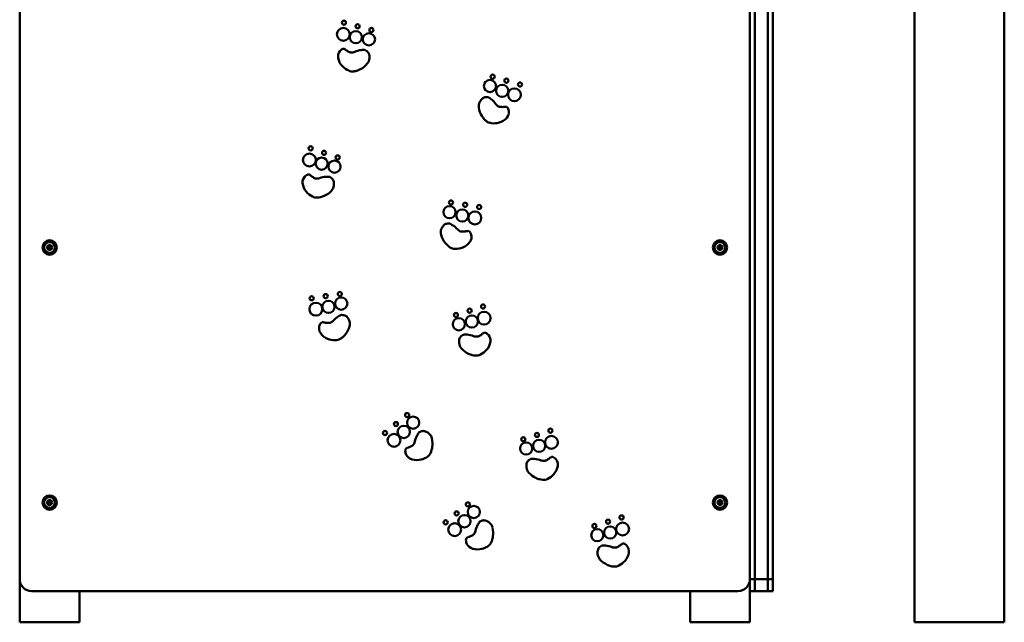
# Model space of a CAD drawing. Units: millimetres. Extents: x 6737 to 29267, y 1613 to 13051.
# Drawn here: x 21576 to 22399, y 4113 to 4616 of the extents above; entities that cross this region are included whole.
import ezdxf

# ---------------------------------------------------------------- set-up
doc = ezdxf.new("R2010")
doc.units = ezdxf.units.MM
doc.layers.add('Dimensions', color=7, linetype='Continuous', lineweight=50)

msp = doc.modelspace()

# ---------------------------------------------------------------- linework, layer by layer
at = {"layer": 'Dimensions'}
for p, q in [((22186.03, 4713), (22186.03, 4149)), ((21576.03, 4149), (21576.03, 4703)), ((22190.03, 4149), (22190.03, 4703)), ((22201.03, 4149), (22201.03, 4703)), ((22205.03, 4149), (22205.03, 4703)), ((22323.53, 4660), (22323.53, 4113)), ((22398.53, 4113), (22398.53, 4660)), ((21576.03, 4149), (21576.03, 4113)), ((22186.03, 4113), (22186.03, 4149)), ((22186.03, 4149), (22190.03, 4149)), ((22190.03, 4139), (22190.03, 4149)), ((22190.03, 4149), (22201.03, 4149)), ((22201.03, 4139), (22201.03, 4149)), ((22201.03, 4149), (22205.03, 4149)), ((22205.03, 4139), (22205.03, 4149)), ((22176.03, 4139), (21586.03, 4139)), ((21626.03, 4113), (21626.03, 4139)), ((22136.03, 4139), (22136.03, 4113)), ((22186.03, 4139), (22190.03, 4139)), ((22190.03, 4139), (22201.03, 4139)), ((22201.03, 4139), (22205.03, 4139)), ((21576.03, 4113), (21626.03, 4113)), ((22136.03, 4113), (22186.03, 4113)), ((22323.53, 4113), (22398.53, 4113))]:
    msp.add_line(p, q, dxfattribs=at)
for centre, radius in [((21846.87, 4613.78), 1.72), ((21846.44, 4604.04), 5.37), ((21856.85, 4601.65), 5.09), ((21858.28, 4610.77), 1.72), ((21869.85, 4607.68), 1.72), ((21867.77, 4599.85), 5.1), ((21968.87, 4560.87), 5.1), ((21971.09, 4568.65), 1.72), ((21982.61, 4565.38), 1.72), ((21979.16, 4556.82), 5.09), ((21989.33, 4553.55), 5.37), ((21993.95, 4562.13), 1.72), ((21819.12, 4508.81), 1.72), ((21818.05, 4499.13), 5.37), ((21828.28, 4496.05), 5.09), ((21830.3, 4505.06), 1.72), ((21841.64, 4501.21), 1.72), ((21839.05, 4493.54), 5.1), ((21935.07, 4455.56), 5.1), ((21936.35, 4463.56), 1.72), ((21948.18, 4461.68), 1.72), ((21959.82, 4459.79), 1.72), ((21945.77, 4452.76), 5.09), ((21956.25, 4450.72), 5.37), ((21601.03, 4426), 6), ((21601.03, 4426), 4.53), ((21601.03, 4426), 2.08), ((21601.03, 4426), 0.823), ((22161.03, 4426), 6), ((22161.03, 4426), 4.53), ((22161.03, 4426), 2.08), ((22161.03, 4426), 0.823), ((21819.93, 4383.63), 1.72), ((21831.6, 4385.41), 1.72), ((21844.65, 4379.18), 5.1), ((21843.44, 4387.19), 1.72), ((21823.42, 4374.53), 5.37), ((21833.93, 4376.48), 5.09), ((21963.13, 4376.73), 1.72), ((21940.45, 4369.61), 1.72), ((21953.7, 4364.16), 5.09), ((21951.87, 4373.21), 1.72), ((21963.99, 4367.02), 5.37), ((21942.88, 4361.88), 5.1), ((21899.66, 4286.04), 1.72), ((21890.32, 4278.54), 1.72), ((21896.83, 4271.99), 5.09), ((21904.74, 4279.73), 5.1), ((21881.15, 4271.12), 1.72), ((21888.74, 4265.02), 5.37), ((22008.1, 4269.47), 1.72), ((22019.36, 4272.99), 1.72), ((21999.11, 4258.14), 5.1), ((21996.68, 4265.87), 1.72), ((22009.93, 4260.42), 5.09), ((22020.23, 4263.28), 5.37), ((21601.03, 4213), 6), ((21601.03, 4213), 4.53), ((21601.03, 4213), 2.08), ((21601.03, 4213), 0.823), ((21950.35, 4211.44), 1.72), ((22161.03, 4213), 6), ((22161.03, 4213), 4.53), ((22161.03, 4213), 2.08), ((22161.03, 4213), 0.823), ((21941.02, 4203.94), 1.72), ((21955.43, 4205.13), 5.1), ((21931.84, 4196.52), 1.72), ((21939.44, 4190.41), 5.37), ((21947.53, 4197.39), 5.09), ((22056.11, 4193.44), 1.72), ((22067.53, 4197.05), 1.72), ((22079.65, 4190.86), 5.37), ((22078.79, 4200.56), 1.72), ((22058.53, 4185.72), 5.1), ((22069.36, 4188), 5.09)]:
    msp.add_circle(centre, radius, dxfattribs=at)
for centre, radius, start, end in [((21849.07, 4585.5), 7.13, 142.21835, 189.75684), ((21848.58, 4585.88), 6.51, 123.78216, 142.21835), ((21846.55, 4589.75), 2.21, 79.64775, 135.83326), ((21853.13, 4601.6), 11.48, 237.3884, 245.1189), ((21853.21, 4596.71), 7.39, 228.39538, 238.32918), ((21859.56, 4607.01), 19.49, 238.32918, 245.94047), ((21863.22, 4573.51), 17.52, 96.5828, 114.71089), ((21869.16, 4522.06), 69.31, 95.04262, 96.5828), ((21863.7, 4583.86), 7.27, 90.28577, 95.04262), ((21863.67, 4589.69), 1.44, 65.13998, 90.28577), ((21858.36, 4578.23), 14.07, 57.16778, 65.13998), ((21863.73, 4586.54), 4.18, 20.51019, 57.16778), ((21854.69, 4586.47), 12.82, 189.75684, 224.72521), ((21853.12, 4592.57), 3.68, 245.94047, 263.50569), ((21853.38, 4594.88), 6.01, 263.50569, 294.71089), ((21860.24, 4584.6), 8, 320.69345, 356.36253), ((21858.79, 4584.69), 9.45, 356.36253, 20.51019), ((21858.37, 4590.11), 18, 224.72521, 245.50848), ((21854.15, 4580.87), 7.84, 245.50848, 277.23026), ((21853.41, 4586.76), 13.78, 277.23026, 288.21131), ((21851.19, 4593.5), 20.87, 288.21131, 297.12916), ((21852.5, 4590.94), 18, 297.12916, 320.69345), ((21968.81, 4543.25), 9.45, 128.69278, 152.84044), ((21965.52, 4547.36), 4.18, 92.03519, 128.69278), ((21965.87, 4537.47), 14.07, 84.06299, 92.03519), ((21967.18, 4550.04), 1.44, 58.9172, 84.06299), ((21964.17, 4545.05), 7.27, 54.16035, 58.9172), ((21927.84, 4494.76), 69.31, 52.62017, 54.16035), ((21959.28, 4535.91), 17.52, 34.49208, 52.62017), ((21967.53, 4543.91), 8, 152.84044, 188.50952), ((21977.41, 4545.39), 18, 188.50952, 212.07381), ((21978.68, 4549.23), 6.01, 214.49208, 245.69728), ((21977.72, 4547.11), 3.68, 245.69728, 263.2625), ((21979.57, 4562.81), 19.49, 263.2625, 270.87379), ((21979.76, 4550.71), 7.39, 270.87379, 280.80759), ((21982.33, 4554.87), 11.48, 264.08407, 271.81457), ((21981.92, 4541.32), 2.21, 13.36971, 69.55522), ((21978.19, 4539.04), 6.51, 6.98462, 25.42081), ((21979.85, 4546.92), 20.87, 212.07381, 220.99166), ((21974.5, 4542.27), 13.78, 220.99166, 231.97271), ((21973.25, 4542.67), 12.82, 284.47776, 319.44613), ((21977.58, 4538.97), 7.13, 319.44613, 6.98462), ((21970.84, 4537.59), 7.84, 231.97271, 263.69449), ((21971.95, 4547.69), 18, 263.69449, 284.47776), ((21819.45, 4480.45), 7.13, 138.43502, 185.97352), ((21818.99, 4480.86), 6.51, 119.99883, 138.43502), ((21817.21, 4484.86), 2.21, 75.86443, 132.04993), ((21824.57, 4496.24), 11.48, 233.60507, 241.33557), ((21824.32, 4491.36), 7.39, 224.61206, 234.54586), ((21831.34, 4501.22), 19.49, 234.54586, 242.15714), ((21823.96, 4487.24), 3.68, 242.15714, 259.72237), ((21824.37, 4489.53), 6.01, 259.72237, 290.92757), ((21832.78, 4467.55), 17.52, 92.79948, 110.92757), ((21835.31, 4415.83), 69.31, 91.25929, 92.79948), ((21833.94, 4477.85), 7.27, 86.50244, 91.25929), ((21834.3, 4483.67), 1.44, 61.35666, 86.50244), ((21828.24, 4472.58), 14.07, 53.38446, 61.35666), ((21834.14, 4480.52), 4.18, 16.72686, 53.38446), ((21825.12, 4481.05), 12.82, 185.97352, 220.94189), ((21830.53, 4478.82), 8, 316.91013, 352.57921), ((21829.1, 4479), 9.45, 352.57921, 16.72686), ((21829.03, 4484.44), 18, 220.94189, 241.72515), ((21824.22, 4475.49), 7.84, 241.72515, 273.44694), ((21823.86, 4481.42), 13.78, 273.44694, 284.42799), ((21822.09, 4488.29), 20.87, 284.42799, 293.34584), ((21823.23, 4485.65), 18, 293.34584, 316.91013), ((21937.1, 4438.06), 9.45, 135.49208, 159.63973), ((21933.34, 4441.76), 4.18, 98.83448, 135.49208), ((21934.86, 4431.98), 14.07, 90.86229, 98.83448), ((21934.67, 4444.62), 1.44, 65.7165, 90.86229), ((21932.28, 4439.3), 7.27, 60.95965, 65.7165), ((21902.16, 4385.06), 69.31, 59.41946, 60.95965), ((21928.51, 4429.64), 17.52, 41.29137, 59.41946), ((21935.74, 4438.57), 8, 159.63973, 195.30881), ((21945.39, 4441.21), 18, 195.30881, 218.8731), ((21946.19, 4445.17), 6.01, 221.29137, 252.49657), ((21945.49, 4442.95), 3.68, 252.49657, 270.0618), ((21945.47, 4458.76), 19.49, 270.0618, 277.67308), ((21947.09, 4446.77), 7.39, 277.67308, 287.60688), ((21949.14, 4451.2), 11.48, 270.88337, 278.61387), ((21950.34, 4437.7), 2.21, 20.16901, 76.35452), ((21946.31, 4434.85), 7.13, 326.24542, 13.78392), ((21946.91, 4435), 6.51, 13.78392, 32.22011), ((21947.63, 4443.01), 20.87, 218.8731, 227.79095), ((21942.86, 4437.76), 13.78, 227.79095, 238.772), ((21939.78, 4432.68), 7.84, 238.772, 270.49379), ((21939.69, 4442.84), 18, 270.49379, 291.27705), ((21941.57, 4438.01), 12.82, 291.27705, 326.24542), ((21850.98, 4353.21), 17.52, 120.0714, 138.19949), ((21876.93, 4308.39), 69.31, 118.53122, 120.0714), ((21847.3, 4362.89), 7.27, 113.77437, 118.53122), ((21844.95, 4368.23), 1.44, 88.62858, 113.77437), ((21844.64, 4355.6), 14.07, 80.65638, 88.62858), ((21846.25, 4365.36), 4.18, 43.99879, 80.65638), ((21842.46, 4361.7), 9.45, 19.85114, 43.99879), ((21833.22, 4358.57), 7.13, 165.70695, 213.24545), ((21832.63, 4358.72), 6.51, 147.27076, 165.70695), ((21829.22, 4361.46), 2.21, 103.13635, 159.32186), ((21830.54, 4374.95), 11.48, 260.877, 268.6075), ((21832.55, 4370.49), 7.39, 251.88398, 261.81778), ((21834.28, 4382.47), 19.49, 261.81778, 269.42907), ((21834.12, 4366.66), 3.68, 269.42907, 286.99429), ((21833.44, 4368.89), 6.01, 286.99429, 318.19949), ((21834.2, 4364.92), 18, 320.61777, 344.18206), ((21843.82, 4362.19), 8, 344.18206, 19.85114), ((21837.99, 4361.69), 12.82, 213.24545, 248.21381), ((21836.7, 4361.45), 13.78, 300.71886, 311.69991), ((21831.98, 4366.74), 20.87, 311.69991, 320.61777), ((21947.51, 4348.76), 4.18, 125.38776, 162.04536), ((21953.24, 4340.7), 14.07, 117.41557, 125.38776), ((21947.42, 4351.92), 1.44, 92.26978, 117.41557), ((21947.65, 4346.09), 7.27, 87.51293, 92.26978), ((21944.96, 4284.11), 69.31, 85.97274, 87.51293), ((21948.59, 4335.77), 17.52, 67.84465, 85.97274), ((21957.47, 4357.56), 6.01, 247.84465, 279.04985), ((21957.83, 4355.26), 3.68, 279.04985, 296.61508), ((21950.75, 4369.39), 19.49, 296.61508, 304.22636), ((21957.56, 4359.39), 7.39, 304.22636, 314.16016), ((21957.42, 4364.28), 11.48, 297.43665, 305.16715), ((21964.52, 4352.74), 2.21, 46.72229, 102.9078), ((21962.66, 4348.78), 6.51, 40.3372, 58.77339), ((21962.19, 4348.38), 7.13, 352.7987, 40.3372), ((21839.91, 4366.5), 18, 248.21381, 268.99708), ((21839.73, 4356.34), 7.84, 268.99708, 300.71886), ((21952.52, 4347.14), 9.45, 162.04536, 186.19301), ((21951.08, 4346.98), 8, 186.19301, 221.86209), ((21956.54, 4349.1), 12.82, 317.83033, 352.7987), ((21958.52, 4353.66), 18, 221.86209, 245.42638), ((21959.72, 4356.27), 20.87, 245.42638, 254.34423), ((21957.81, 4349.44), 13.78, 254.34423, 265.32528), ((21957.32, 4343.52), 7.84, 265.32528, 297.04707), ((21952.7, 4352.57), 18, 297.04707, 317.83033), ((21923.29, 4260.48), 17.52, 150.31463, 168.44272), ((21968.28, 4234.84), 69.31, 148.77444, 150.31463), ((21915.23, 4267), 7.27, 144.01759, 148.77444), ((21910.51, 4270.42), 1.44, 118.87181, 144.01759), ((21916.61, 4259.36), 14.07, 110.89961, 118.87181), ((21913.08, 4268.6), 4.18, 74.24201, 110.89961), ((21911.65, 4263.53), 9.45, 50.09436, 74.24201), ((21912.58, 4264.64), 8, 14.42528, 50.09436), ((21901.94, 4263.61), 3.68, 299.6723, 317.23752), ((21900.23, 4265.2), 6.01, 317.23752, 348.44272), ((21902.9, 4262.15), 18, 350.86099, 14.42528), ((21900.33, 4256.65), 2.21, 133.37958, 189.56508), ((21904.65, 4256), 6.51, 177.51398, 195.95018), ((21905.25, 4256.17), 7.13, 195.95018, 243.48867), ((21894.68, 4268.96), 11.48, 291.12022, 298.85072), ((21898.66, 4266.13), 7.39, 282.12721, 292.06101), ((21894.12, 4277.35), 19.49, 292.06101, 299.6723), ((21911.99, 4257.52), 7.84, 299.2403, 330.96209), ((21906.8, 4260.41), 13.78, 330.96209, 341.94314), ((21900.05, 4262.61), 20.87, 341.94314, 350.86099), ((21907.79, 4261.27), 12.82, 243.48867, 278.45704), ((21907.03, 4266.39), 18, 278.45704, 299.2403), ((22008.75, 4243.4), 9.45, 162.04536, 186.19301), ((22003.74, 4245.02), 4.18, 125.38776, 162.04536), ((22009.47, 4236.95), 14.07, 117.41557, 125.38776), ((22003.65, 4248.17), 1.44, 92.26978, 117.41557), ((22003.88, 4242.34), 7.27, 87.51293, 92.26978), ((22001.19, 4180.37), 69.31, 85.97274, 87.51293), ((22004.83, 4232.02), 17.52, 67.84465, 85.97274), ((22013.7, 4253.82), 6.01, 247.84465, 279.04985), ((22014.07, 4251.52), 3.68, 279.04985, 296.61508), ((22006.99, 4265.65), 19.49, 296.61508, 304.22636), ((22013.79, 4255.65), 7.39, 304.22636, 314.16016), ((22013.65, 4260.53), 11.48, 297.43665, 305.16715), ((22020.76, 4248.99), 2.21, 46.72229, 102.9078), ((22018.9, 4245.04), 6.51, 40.3372, 58.77339), ((22018.43, 4244.64), 7.13, 352.7987, 40.3372), ((22007.31, 4243.24), 8, 186.19301, 221.86209), ((22014.76, 4249.91), 18, 221.86209, 245.42638), ((22008.94, 4248.83), 18, 297.04707, 317.83033), ((22012.77, 4245.35), 12.82, 317.83033, 352.7987), ((22015.95, 4252.53), 20.87, 245.42638, 254.34423), ((22014.04, 4245.7), 13.78, 254.34423, 265.32528), ((22013.56, 4239.78), 7.84, 265.32528, 297.04707), ((22018.97, 4160.23), 69.31, 148.77444, 150.31463), ((21965.92, 4192.39), 7.27, 144.01759, 148.77444), ((21961.2, 4195.82), 1.44, 118.87181, 144.01759), ((21967.3, 4184.75), 14.07, 110.89961, 118.87181), ((21963.77, 4193.99), 4.18, 74.24201, 110.89961), ((21962.34, 4188.92), 9.45, 50.09436, 74.24201), ((21963.27, 4190.04), 8, 14.42528, 50.09436), ((21950.93, 4190.59), 6.01, 317.23752, 348.44272), ((21973.98, 4185.88), 17.52, 150.31463, 168.44272), ((21953.59, 4187.54), 18, 350.86099, 14.42528), ((21951.03, 4182.05), 2.21, 133.37958, 189.56508), ((21955.35, 4181.4), 6.51, 177.51398, 195.95018), ((21955.94, 4181.56), 7.13, 195.95018, 243.48867), ((21945.37, 4194.36), 11.48, 291.12022, 298.85072), ((21949.36, 4191.53), 7.39, 282.12721, 292.06101), ((21944.81, 4202.75), 19.49, 292.06101, 299.6723), ((21952.64, 4189.01), 3.68, 299.6723, 317.23752), ((21962.69, 4182.92), 7.84, 299.2403, 330.96209), ((21957.49, 4185.8), 13.78, 330.96209, 341.94314), ((21950.75, 4188), 20.87, 341.94314, 350.86099), ((22073.07, 4188.11), 11.48, 297.43665, 305.16715), ((22080.18, 4176.57), 2.21, 46.72229, 102.9078), ((21958.48, 4186.66), 12.82, 243.48867, 278.45704), ((21957.72, 4191.79), 18, 278.45704, 299.2403), ((22068.17, 4170.97), 9.45, 162.04536, 186.19301), ((22063.16, 4172.6), 4.18, 125.38776, 162.04536), ((22068.89, 4164.53), 14.07, 117.41557, 125.38776), ((22063.07, 4175.75), 1.44, 92.26978, 117.41557), ((22063.31, 4169.92), 7.27, 87.51293, 92.26978), ((22060.61, 4107.94), 69.31, 85.97274, 87.51293), ((22064.25, 4159.6), 17.52, 67.84465, 85.97274), ((22073.12, 4181.39), 6.01, 247.84465, 279.04985), ((22073.49, 4179.1), 3.68, 279.04985, 296.61508), ((22066.41, 4193.23), 19.49, 296.61508, 304.22636), ((22073.22, 4183.22), 7.39, 304.22636, 314.16016), ((22078.32, 4172.61), 6.51, 40.3372, 58.77339), ((22072.2, 4172.93), 12.82, 317.83033, 352.7987), ((22077.85, 4172.22), 7.13, 352.7987, 40.3372), ((22066.74, 4170.82), 8, 186.19301, 221.86209), ((22074.18, 4177.49), 18, 221.86209, 245.42638), ((22068.36, 4176.41), 18, 297.04707, 317.83033), ((22075.38, 4180.11), 20.87, 245.42638, 254.34423), ((22073.46, 4173.28), 13.78, 254.34423, 265.32528), ((22072.98, 4167.36), 7.84, 265.32528, 297.04707), ((21586.03, 4149), 10, 180, 270), ((22176.03, 4149), 10, 270, 0)]:
    msp.add_arc(centre, radius, start, end, dxfattribs=at)

doc.saveas('drawing.dxf')
